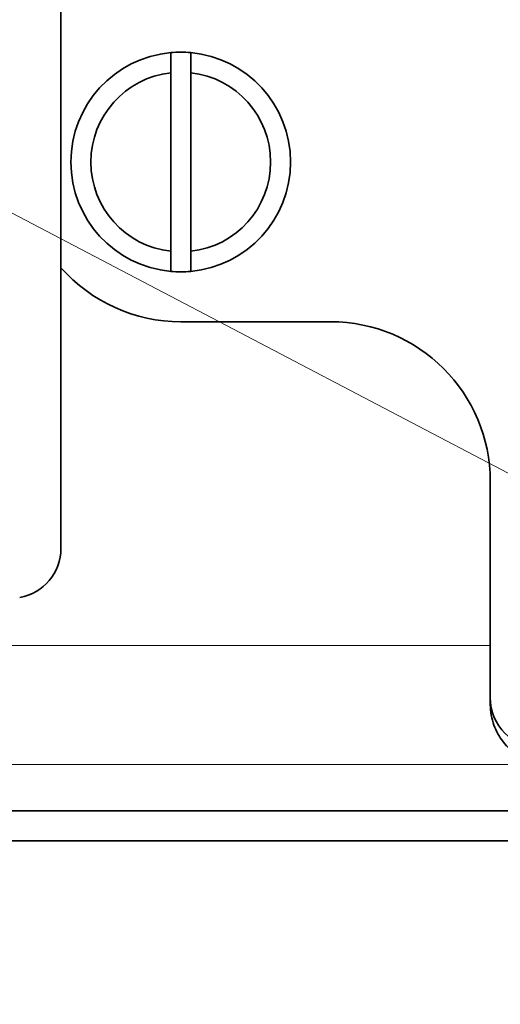
# Model space of a CAD drawing. Units: millimetres. Extents: x 289 to 4428, y 141 to 3222.
# Drawn here: x 1373 to 1421, y 2496 to 2594 of the extents above; entities that cross this region are included whole.
import ezdxf

# ---------------------------------------------------------------- set-up
doc = ezdxf.new("R2010")
doc.units = ezdxf.units.MM
doc.header["$LTSCALE"] = 8
for name, color, linetype, lineweight in [('DIMENSION', 7, 'Continuous', 18), ('実線(中線)', 5, 'Continuous', 35), ('実線(細線)', 16, 'Continuous', 18)]:
    doc.layers.add(name, color=color, linetype=linetype, lineweight=lineweight)
doc.styles.add('ULVAC', font='extslim2.shx', dxfattribs={"bigfont": 'extfont2.shx'})
doc.dimstyles.new('ULVAC$0', dxfattribs={"dimtxt": 4, "dimasz": 2.9, "dimexe": 1.2, "dimexo": 1.27, "dimgap": 1, "dimtad": 1, "dimzin": 9, "dimdsep": 46, "dimtxsty": 'ULVAC', "dimblk": 'OPEN30', "dimcen": 0, "dimazin": 0, "dimtfac": 0.75, "dimtmove": 0, "dimatfit": 3, "dimldrblk": 'OPEN30', "dimfxl": 1, "dimtolj": 1, "dimlwd": -1, "dimlwe": -1, "dimarcsym": 0})

# ---------------------------------------------------------------- blocks, each defined once
blk = doc.blocks.new('_Open30')
at = {"color": 0, "linetype": 'ByBlock', "lineweight": -2}
for p, q in [((-1, 0.2679), (0, 0)), ((0, 0), (-1, -0.2679)), ((0, 0), (-1, 0))]:
    blk.add_line(p, q, dxfattribs=at)
blk = doc.blocks.new('*D17')
at = {"layer": 'Defpoints', "color": 0}
for p in [(1755.063, 2627.668), (1181.063, 2355.665), (1755.063, 2212.847)]:
    blk.add_point(p, dxfattribs=at)
at = {"layer": 'DIMENSION', "color": 0}
for p, q in [((1755.063, 2617.508), (1755.063, 2203.247)), ((1181.063, 2345.505), (1181.063, 2203.247)), ((1204.263, 2212.847), (1731.863, 2212.847))]:
    blk.add_line(p, q, dxfattribs=at)
at = {"layer": 'DIMENSION', "color": 0, "xscale": 23.2, "yscale": 23.2, "zscale": 23.2, "rotation": 180}
blk.add_blockref('_Open30', (1181.063, 2212.847), dxfattribs=at)
at = {"layer": 'DIMENSION', "color": 0, "xscale": 23.2, "yscale": 23.2, "zscale": 23.2}
blk.add_blockref('_Open30', (1755.063, 2212.847), dxfattribs=at)
at = {"layer": 'DIMENSION', "color": 0, "insert": (1390.797, 2252.847), "char_height": 32, "attachment_point": 1, "style": 'ULVAC'}
blk.add_mtext('\\A1;574', dxfattribs=at)
blk = doc.blocks.new('*S32')
at = {"layer": 'DIMENSION', "ltscale": 0.5}
blk.add_line((2016.852, 2237.265), (1196.476, 2667.092), dxfattribs=at)

msp = doc.modelspace()

# ---------------------------------------------------------------- linework, layer by layer
at = {"layer": '実線(中線)'}
for p, q in [((1377.063, 2606.825), (1377.063, 2541.469)), ((1388.063, 2571.223), (1388.063, 2589.112)), ((1390.063, 2589.112), (1390.063, 2571.223)), ((1389.063, 2564.168), (1404.063, 2564.168)), ((1420.063, 2548.168), (1420.063, 2526.501)), ((1420.063, 2526.501), (1420.063, 2525.81)), ((1674.063, 2515.168), (1368.795, 2515.168)), ((1368.795, 2515.168), (1667.063, 2515.168)), ((1370.422, 2512.168), (1667.063, 2512.168))]:
    msp.add_line(p, q, dxfattribs=at)
for centre, radius, start, end in [((1389.063, 2580.168), 11, 95.21591, 264.78409), ((1389.063, 2580.168), 11, 84.78409, 95.21591), ((1389.063, 2580.168), 11, 275.21591, 84.78409), ((1389.063, 2580.168), 9, 96.37937, 263.62063), ((1389.063, 2580.168), 9, 276.37937, 83.62063), ((1389.063, 2580.168), 16, 221.40962, 270), ((1389.063, 2580.168), 11, 264.78409, 275.21591), ((1404.063, 2548.168), 16, 0, 90), ((1372.063, 2541.469), 5, 280, 0)]:
    msp.add_arc(centre, radius, start, end, dxfattribs=at)
msp.add_ellipse((1425.063, 2526.501), major_axis=(0, -5.028), ratio=0.994522, start_param=4.712389, end_param=6.283185, dxfattribs=at)
for points, weights in [([(1388.063, 2589.112), (1388.063, 2590.016), (1388.063, 2591.122)], [1, 1.01122699774, 1.01224988478]), ([(1390.063, 2591.122), (1390.063, 2590.016), (1390.063, 2589.112)], [1.01224988478, 1.01122699774, 1]), ([(1388.063, 2569.213), (1388.063, 2570.319), (1388.063, 2571.223)], [1.01224988478, 1.01122699774, 1]), ([(1390.063, 2571.223), (1390.063, 2570.319), (1390.063, 2569.213)], [1, 1.01122699774, 1.01224988478])]:
    msp.add_rational_spline(points, weights, degree=2, dxfattribs=at)
msp.add_open_spline([(1420.063, 2525.81), (1420.063, 2525.108), (1420.199, 2524.402), (1420.656, 2523.145), (1420.977, 2522.592), (1421.794, 2521.505), (1422.41, 2520.955), (1423.725, 2520.164), (1424.424, 2519.923), (1425.063, 2519.819)], degree=3, knots=[2.784475, 2.784475, 2.784475, 2.784475, 3.027178, 3.027178, 3.269882, 3.269882, 3.623811, 3.623811, 3.97774, 3.97774, 3.97774, 3.97774], dxfattribs=at)
at = {"layer": '実線(細線)'}
for p, q in [((1420.063, 2531.753), (1368.795, 2531.753)), ((1367.207, 2519.819), (1425.063, 2519.819))]:
    msp.add_line(p, q, dxfattribs=at)

# ---------------------------------------------------------------- block references
at = {"layer": 'DIMENSION', "ltscale": 0.5}
msp.add_blockref('*S32', (0, 0), dxfattribs=at)

# ---------------------------------------------------------------- dimensions: what is measured, and where the dimension line sits
at = {"layer": 'DIMENSION'}
dim = msp.add_linear_dim(base=(1755.063, 2212.847), p1=(1181.063, 2355.665), p2=(1755.063, 2627.668), angle=180, dimstyle='ULVAC$0', override={"dimscale": 8}, dxfattribs=at)
dim.commit()
dim.dimension.update_dxf_attribs({"geometry": '*D17', "text_midpoint": (1427.063, 2212.847), "dimtype": 160})

doc.saveas('drawing.dxf')
